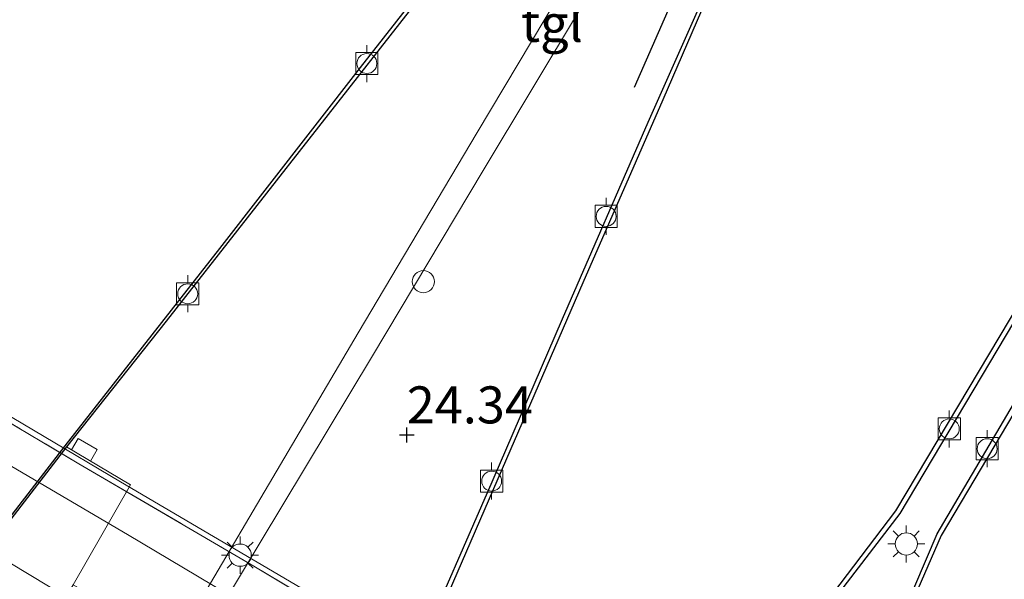
# Model space of a CAD drawing. Units: metres. Extents: x 184975 to 190011, y 349998 to 356252.
# Drawn here: x 189354 to 189421, y 350450 to 350488 of the extents above; entities that cross this region are included whole.
import ezdxf
from ezdxf.enums import TextEntityAlignment as Align

# ---------------------------------------------------------------- set-up
doc = ezdxf.new("R2010")
doc.units = ezdxf.units.M
doc.linetypes.add('IE-TERREINAFSCHEIDING', pattern=[10, 8, -2])
doc.layers.get('0').update_dxf_attribs({"lineweight": 25})
for name, color, linetype, lineweight in [('B-ME-GW-HOOGTEPUNT-S-B1', 10, 'Continuous', 25), ('B-ME-IE-GRASLAND-GV-B6', 93, 'Continuous', 18), ('B-ME-IE-INRICHTINGSELEMENT-S-B1', 253, 'Continuous', 18), ('B-ME-IE-MEUBILAIR_WEGMEUBILAIR-LICHTMAST-S-B1', 8, 'Continuous', 18), ('B-ME-IE-MEUBILAIR_WEGMEUBILAIR-LICHTMAST-S-B2', 8, 'Continuous', 18), ('B-ME-IE-TERREINAFSCHEIDING-RASTERHEKWERK-L-B2', 8, 'IE-TERREINAFSCHEIDING', 18), ('B-ME-IE-TERREINAFSCHEIDING-SCHRIKHEK-L-B1', 10, 'Continuous', 25), ('B-ME-KW-BRUG-GV-B7', 173, 'Continuous', 18), ('B-ME-KW-LEUNING-L-B1', 8, 'Continuous', 18), ('B-ME-KW-PIJLER-GV-B6', 173, 'Continuous', 18), ('B-ME-OB-WATERLIJN-L-B1', 133, 'OB-WATERLIJN', 18), ('B-ME-OG-WATER-GV-B6', 153, 'Continuous', 18), ('B-ME-VH-VERH_SOORT-BITUMEN-GV-B7', 8, 'IE-TERREINAFSCHEIDING-NATUURLIJK-HOUTWAL', 18), ('B-ME-VH-VERH_SOORT-GV-B6', 8, 'Continuous', 18), ('B-ME-VH-VERH_SOORT-TEGELS-GV-B6', 8, 'Continuous', 18), ('B-ME-VH-VERH_SOORT-TEGELS-GV-B7', 8, 'Continuous', 18), ('B-ME-VV-BOLDER-S-B1', 213, 'Continuous', 18), ('B-ME-VV-KADEMUUR-GV-B6', 10, 'Continuous', 25)]:
    doc.layers.add(name, color=color, linetype=linetype, lineweight=lineweight)
doc.styles.add('NLCS-ISO', font='NLCS-ISO.TTF')
doc.linetypes.add('IE-TERREINAFSCHEIDING-NATUURLIJK-HOUTWAL', pattern='A,7,-1.5,[67,NLCS.SHX,S=0.75,R=45,X=0,Y=0],-1.5,7,-1.5,[70,NLCS.SHX,S=0.75,R=0,X=0,Y=0],-1.5', length=20)
doc.linetypes.add('OB-WATERLIJN', pattern='A,10,[32,NLCS.SHX,S=2,R=0,X=0,Y=0],-12', length=22)

# ---------------------------------------------------------------- blocks, each defined once
blk = doc.blocks.new('dtb')
blk.add_circle((0, 0), 0.75)
blk = doc.blocks.new('bolder')
for p, q in [((-0.75, 0.75), (-0.75, -0.75)), ((0.75, 0.75), (-0.75, 0.75)), ((0.75, -0.75), (0.75, 0.75)), ((-0.75, 0), (-1.25, 0)), ((0.75, 0), (1.25, 0)), ((-0.75, -0.75), (0.75, -0.75))]:
    blk.add_line(p, q)
blk.add_circle((0, 0), 0.673)
blk = doc.blocks.new('hoogtepunt')
for p, q in [((-0.5, 0), (0.5, 0)), ((0, 0.5), (0, -0.5))]:
    blk.add_line(p, q)
blk = doc.blocks.new('lantaarnpaal')
for p, q in [((-0.884, 0.884), (-0.53, 0.53)), ((0, 0.75), (0, 1.25)), ((0.53, 0.53), (0.884, 0.884)), ((-0.75, 0), (-1.25, 0)), ((0.75, 0), (1.25, 0)), ((-0.53, -0.53), (-0.884, -0.884)), ((0.53, -0.53), (0.884, -0.884)), ((0, -0.75), (0, -1.25))]:
    blk.add_line(p, q)
blk.add_circle((0, 0), 0.75)

msp = doc.modelspace()

# ---------------------------------------------------------------- linework, layer by layer
at = {"layer": 'B-ME-IE-GRASLAND-GV-B6'}
for points in [[(189392.511, 350492.92, 24.296), (189385.168, 350480.616, 24.332), (189377.137, 350467.092, 24.318), (189364.804, 350446.171, 24.586), (189357.892, 350450.066, 24.583), (189361.755, 350456.819, 24.269), (189357.435, 350459.389, 24.26), (189364.171, 350467.88, 24.26), (189386.039, 350495.811, 24.263)], [(189400.063, 350488.795, 24.365), (189396.731, 350481.321, 24.343), (189390.939, 350468.031, 24.321), (189386.193, 350457.027, 24.325), (189381.073, 350445.331, 24.31), (189376.127, 350448.272, 24.3), (189372.577, 350441.714, 24.602), (189365.99, 350445.401, 24.602), (189378.107, 350465.54, 24.292), (189385.583, 350478.056, 24.336), (189392.163, 350488.982, 24.31)]]:
    msp.add_polyline3d(points, dxfattribs=at)
at = {"layer": 'B-ME-IE-TERREINAFSCHEIDING-RASTERHEKWERK-L-B2'}
msp.add_polyline3d([(189340.273, 350468.944, 32.14), (189347.415, 350464.681, 32.145), (189358.27, 350458.247, 32.137), (189370.091, 350451.321, 32.119), (189384.041, 350443.029, 32.112), (189399.203, 350434.019, 32.083), (189414.541, 350424.959, 32.065), (189422.987, 350419.939, 32.038)], dxfattribs=at)
at = {"layer": 'B-ME-IE-TERREINAFSCHEIDING-SCHRIKHEK-L-B1'}
msp.add_line((189395.802, 350483.681, 24.249), (189398.23, 350489.209, 24.201), dxfattribs=at)
at = {"layer": 'B-ME-KW-BRUG-GV-B7'}
msp.add_polyline3d([(189345.599, 350466.198, 32.003), (189361.087, 350457.031, 32.022), (189376.593, 350447.918, 32.037), (189394.198, 350437.486, 32.054), (189410.068, 350428.077, 31.984), (189418.523, 350423.012, 31.984), (189426.349, 350418.351, 31.985)], dxfattribs=at)
at = {"layer": 'B-ME-KW-LEUNING-L-B1'}
msp.add_polyline3d([(189359.051, 350458.427, 28.147), (189359.497, 350459.203, 28.144), (189358.222, 350459.957, 28.142), (189357.769, 350459.19, 28.149)], dxfattribs=at)
at = {"layer": 'B-ME-KW-PIJLER-GV-B6'}
msp.add_polyline3d([(189357.892, 350450.066, 24.583), (189353.684, 350443.091, 29.07), (189353.394, 350443.32, 34.119), (189349.487, 350446.049, 34.135), (189347.871, 350447.035, 34.135), (189351.007, 350451.085, 24.225), (189357.435, 350459.389, 24.26), (189361.755, 350456.819, 24.269), (189357.892, 350450.066, 24.583)], dxfattribs=at)
at = {"layer": 'B-ME-OB-WATERLIJN-L-B1'}
for points in [[(189421.795, 350537.702, 20.674), (189417.305, 350527.448, 20.674), (189412.098, 350515.697, 20.674), (189406.981, 350504.017, 20.674), (189402.581, 350494.06, 20.674), (189397.703, 350482.814, 20.674), (189392.303, 350470.451, 20.674), (189386.853, 350457.904, 20.674), (189381.392, 350445.269, 20.674)], [(189398.915, 350435.906, 20.674), (189413.46, 350455.062, 20.674), (189425.382, 350475.072, 20.674), (189436.266, 350493.433, 20.674), (189446.656, 350510.901, 20.674), (189451.32, 350518.748, 20.674), (189452.288, 350519.283, 20.674), (189453.098, 350519.21, 20.674), (189453.769, 350518.821, 20.674), (189454.23, 350517.973, 20.674), (189454.268, 350517.074, 20.674), (189444.713, 350500.94, 20.674), (189435.353, 350485.156, 20.674), (189425.897, 350469.197, 20.674), (189416.507, 350453.401, 20.674), (189407.197, 350431.971, 20.674), (189406.446, 350430.463, 20.675)], [(189357.344, 350459.455, 20.674), (189367.786, 350472.773, 20.674), (189377.294, 350485.012, 20.674), (189388.005, 350498.692, 20.674), (189396.177, 350509.178, 20.674)], [(189357.344, 350459.455, 20.674), (189347.776, 350447.088, 20.674), (189347.283, 350446.323, 20.674)]]:
    msp.add_polyline3d(points, dxfattribs=at)
at = {"layer": 'B-ME-OG-WATER-GV-B6'}
for points in [[(189388.005, 350498.692, 20.674), (189377.294, 350485.012, 20.674), (189367.786, 350472.773, 20.674), (189357.344, 350459.455, 20.674), (189347.776, 350447.088, 20.674), (189347.283, 350446.323, 20.674), (189339.122, 350448.053, 20.674), (189333.571, 350454.318, 20.674), (189334.057, 350455.064, 20.674), (189336.109, 350459.641, 20.674), (189339.842, 350468.113, 20.674), (189340.273, 350468.944, 20.674), (189340.526, 350469.431, 20.674), (189346.375, 350482.744, 20.674), (189352.04, 350495.697, 20.674)], [(189425.382, 350475.072, 20.674), (189413.46, 350455.062, 20.674), (189398.915, 350435.906, 20.674), (189388.638, 350422.888, 20.674), (189388.125, 350422.167, 20.674), (189379.991, 350423.556, 20.674), (189374.484, 350430.357, 20.674), (189374.871, 350430.965, 20.674), (189380.761, 350444.013, 20.674), (189381.392, 350445.269, 20.674), (189386.853, 350457.904, 20.674), (189392.303, 350470.451, 20.674), (189397.703, 350482.814, 20.674), (189402.581, 350494.06, 20.674)], [(189399.603, 350415.289, 20.747), (189400.05, 350416.038, 20.747), (189406.446, 350430.463, 20.675), (189407.197, 350431.971, 20.674), (189416.507, 350453.401, 20.674), (189425.897, 350469.197, 20.674)]]:
    msp.add_polyline3d(points, dxfattribs=at)
at = {"layer": 'B-ME-VH-VERH_SOORT-BITUMEN-GV-B7'}
msp.add_polyline3d([(189334.975, 350469.242, 32.032), (189342.397, 350464.793, 32.057), (189353.352, 350458.287, 32.068), (189361.543, 350453.48, 32.057), (189371.131, 350447.769, 32.068), (189384.415, 350439.928, 32.054), (189395.674, 350433.252, 32.039), (189407.236, 350426.441, 32.017), (189424.931, 350415.921, 32.024), (189422.04, 350411.046, 31.821), (189409.75, 350418.47, 32.021), (189399.28, 350424.721, 32.024), (189386.704, 350432.163, 32.024), (189372.475, 350440.626, 31.988), (189358.944, 350448.333, 32.021), (189346.937, 350455.552, 32.017), (189332.079, 350464.458, 32.003), (189334.975, 350469.242, 32.032)], dxfattribs=at)
at = {"layer": 'B-ME-VH-VERH_SOORT-GV-B6'}
msp.add_polyline3d([(189406.274, 350430.388, 24.187), (189398.513, 350435.087, 24.205), (189399.14, 350435.873, 24.31), (189413.729, 350454.877, 24.314), (189425.833, 350475.242, 24.3), (189433.841, 350488.748, 24.281), (189446.882, 350510.726, 24.296), (189451.612, 350518.519, 24.26), (189452.119, 350518.967, 24.267), (189452.915, 350519.053, 24.267), (189453.629, 350518.643, 24.27), (189454.016, 350517.912, 24.27), (189454.071, 350517.131, 24.26), (189443.59, 350499.719, 24.314), (189435.255, 350485.662, 24.292), (189425.659, 350469.504, 24.3), (189416.243, 350453.524, 24.3), (189407.124, 350432.158, 24.256), (189406.274, 350430.388, 24.187)], dxfattribs=at)
at = {"layer": 'B-ME-VH-VERH_SOORT-TEGELS-GV-B6'}
msp.add_polyline3d([(189413.193, 350529.712, 24.2), (189410.778, 350520.878, 24.243), (189403.052, 350507.34, 24.278), (189398.179, 350499.242, 24.303), (189392.163, 350488.982, 24.31), (189385.583, 350478.056, 24.336), (189378.107, 350465.54, 24.292), (189365.99, 350445.401, 24.602), (189364.804, 350446.171, 24.586), (189377.137, 350467.092, 24.318), (189385.168, 350480.616, 24.332), (189392.511, 350492.92, 24.296), (189400.76, 350506.822, 24.263), (189404.765, 350513.905, 24.268), (189408.945, 350521.361, 24.258), (189410.153, 350525.614, 24.121), (189408.714, 350526.446, 24.121), (189409.393, 350527.689, 24.121), (189411.271, 350530.879, 24.092), (189413.193, 350529.712, 24.2)], dxfattribs=at)
at = {"layer": 'B-ME-VH-VERH_SOORT-TEGELS-GV-B7'}
for points in [[(189426.169, 350418.048, 32.028), (189425.969, 350417.671, 32.028), (189424.931, 350415.921, 32.024), (189407.236, 350426.441, 32.017), (189395.674, 350433.252, 32.039), (189384.415, 350439.928, 32.054), (189371.131, 350447.769, 32.068), (189361.543, 350453.48, 32.057), (189353.352, 350458.287, 32.068), (189342.397, 350464.793, 32.057), (189334.975, 350469.242, 32.032), (189335.824, 350471.175, 32.054), (189328.106, 350475.682, 31.999), (189328.248, 350475.92, 32.023), (189335.991, 350471.481, 32.127), (189336.74, 350471.052, 32.137), (189347.415, 350464.681, 32.145), (189358.27, 350458.247, 32.137), (189370.091, 350451.321, 32.119), (189384.041, 350443.029, 32.112), (189399.203, 350434.019, 32.083), (189414.541, 350424.959, 32.065), (189426.169, 350418.048, 32.028)], [(189332.079, 350464.458, 32.003), (189346.937, 350455.552, 32.017), (189358.944, 350448.333, 32.021), (189372.475, 350440.626, 31.988), (189386.704, 350432.163, 32.024), (189399.28, 350424.721, 32.024), (189409.75, 350418.47, 32.021), (189422.04, 350411.046, 31.821), (189420.947, 350409.201, 32.006), (189402.074, 350420.482, 32.003), (189391.071, 350426.887, 31.999), (189376.917, 350435.489, 32.021), (189363.408, 350443.549, 32.057), (189350.862, 350450.873, 32.072), (189336.18, 350459.652, 32.072), (189331.02, 350462.708, 32.028), (189332.079, 350464.458, 32.003)]]:
    msp.add_polyline3d(points, dxfattribs=at)
at = {"layer": 'B-ME-VV-KADEMUUR-GV-B6'}
for points in [[(189364.031, 350380.983, 32.344), (189374.36, 350398.646, 32.344), (189381.018, 350410.088, 32.344), (189383.038, 350413.049, 32.344), (189384.569, 350412.223, 32.344), (189389.094, 350420.132, 32.344), (189389.178, 350420.557, 32.344), (189389.411, 350421.742, 32.344), (189388.125, 350422.167, 20.674), (189388.638, 350422.888, 20.674), (189398.915, 350435.906, 20.674), (189413.46, 350455.062, 20.674), (189425.382, 350475.072, 20.674), (189436.266, 350493.433, 20.674), (189446.656, 350510.901, 20.674), (189451.32, 350518.748, 20.674), (189452.288, 350519.283, 20.674), (189453.098, 350519.21, 20.674)], [(189453.098, 350519.21, 20.674), (189453.769, 350518.821, 20.674), (189454.23, 350517.973, 20.674), (189454.268, 350517.074, 20.674), (189444.713, 350500.94, 20.674), (189435.353, 350485.156, 20.674), (189425.897, 350469.197, 20.674), (189416.507, 350453.401, 20.674), (189407.197, 350431.971, 20.674), (189406.446, 350430.463, 20.675), (189400.05, 350416.038, 20.747), (189399.603, 350415.289, 20.747), (189398.764, 350416.196, 20.747), (189397.879, 350415.593, 20.752), (189397.71, 350415.356, 20.752), (189393.018, 350407.451, 20.752), (189394.421, 350406.603, 20.752), (189383.941, 350388.662, 20.752), (189374.66, 350372.99, 20.752)], [(189309.277, 350381.706, 20.675), (189318.167, 350396.834, 20.675), (189328.778, 350414.704, 20.675), (189342.162, 350437.249, 20.675), (189343.62, 350436.425, 20.675), (189348.539, 350444.705, 20.675), (189348.166, 350444.785, 20.675), (189348.448, 350445.973, 20.674), (189347.283, 350446.323, 20.674), (189347.776, 350447.088, 20.674), (189357.344, 350459.455, 20.674), (189367.786, 350472.773, 20.674), (189377.294, 350485.012, 20.674), (189388.005, 350498.692, 20.674)], [(189386.039, 350495.811, 24.263), (189364.171, 350467.88, 24.26), (189357.435, 350459.389, 24.26), (189351.007, 350451.085, 24.225), (189347.871, 350447.035, 34.135), (189349.487, 350446.049, 34.135), (189341.882, 350433.358, 34.117), (189341.05, 350433.843, 34.146), (189340.519, 350434.149, 34.131), (189337.736, 350429.542, 34.149), (189337.473, 350429.097, 34.147), (189336.274, 350427.069, 34.137), (189333.976, 350423.183, 34.119), (189333.163, 350421.808, 34.112), (189325.625, 350409.056, 34.052), (189324.44, 350407.052, 34.042), (189317.382, 350395.114, 33.986), (189317.3, 350394.975, 33.986), (189316.494, 350393.611, 33.986), (189308.999, 350380.919, 33.986)], [(189402.581, 350494.06, 20.674), (189397.703, 350482.814, 20.674), (189392.303, 350470.451, 20.674), (189386.853, 350457.904, 20.674), (189381.392, 350445.269, 20.674), (189380.761, 350444.013, 20.674), (189374.871, 350430.965, 20.674), (189374.484, 350430.357, 20.674)], [(189343.995, 350379.237, 34.112), (189351.148, 350391.313, 34.09), (189352.332, 350393.312, 34.086), (189352.945, 350394.347, 34.084), (189359.859, 350406.092, 34.098), (189360.67, 350407.47, 34.099), (189362.971, 350411.378, 34.104), (189364.163, 350413.404, 34.106), (189367.055, 350418.332, 34.144), (189366.975, 350418.376, 34.106), (189365.595, 350419.13, 34.134), (189373.289, 350431.888, 34.074), (189374.784, 350431.014, 24.325), (189381.073, 350445.331, 24.31), (189386.193, 350457.027, 24.325), (189390.939, 350468.031, 24.321), (189396.731, 350481.321, 24.343), (189400.063, 350488.795, 24.365)], [(189425.833, 350475.242, 24.3), (189413.729, 350454.877, 24.314), (189399.14, 350435.873, 24.31), (189398.513, 350435.087, 24.205), (189392.532, 350427.597, 24.072), (189388.729, 350422.834, 34.146), (189390.341, 350421.858, 34.146), (189390.143, 350421.555, 34.146), (189388.896, 350419.647, 34.146), (189384.643, 350412.147, 34.148), (189382.768, 350409.015, 34.149), (189381.355, 350409.874, 34.081), (189381.299, 350409.908, 34.149), (189378.652, 350405.287, 34.128), (189378.434, 350404.917, 34.126), (189377.248, 350402.907, 34.113), (189374.933, 350398.98, 34.088), (189374.132, 350397.622, 34.079), (189371.767, 350393.612, 34.054), (189366.624, 350384.854, 34.126), (189365.447, 350382.849, 34.143), (189361.511, 350376.146, 34.198)], [(189377.383, 350378.445, 34.104), (189382.583, 350387.208, 34.113), (189384.991, 350391.201, 34.112), (189385.791, 350392.528, 34.111), (189388.152, 350396.444, 34.11), (189389.326, 350398.391, 34.109), (189389.744, 350399.084, 34.109), (189392.166, 350403.255, 34.109), (189390.802, 350404.098, 34.102), (189398.548, 350416.888, 34.107), (189399.952, 350416.094, 24.294), (189406.274, 350430.388, 24.187), (189407.124, 350432.158, 24.256), (189416.243, 350453.524, 24.3), (189425.659, 350469.504, 24.3)]]:
    msp.add_polyline3d(points, dxfattribs=at)

# ---------------------------------------------------------------- block references
at = {"layer": 'B-ME-GW-HOOGTEPUNT-S-B1', "rotation": 90}
msp.add_blockref('hoogtepunt', (189380.416, 350460.19, 24.34), dxfattribs=at)
msp.add_blockref('hoogtepunt', (189380.416, 350460.19, 24.34), dxfattribs=at)
at = {"layer": 'B-ME-IE-INRICHTINGSELEMENT-S-B1', "rotation": 90}
msp.add_blockref('dtb', (189381.536, 350470.542, 24.256), dxfattribs=at)
at = {"layer": 'B-ME-IE-MEUBILAIR_WEGMEUBILAIR-LICHTMAST-S-B1', "rotation": 90}
msp.add_blockref('lantaarnpaal', (189414.156, 350452.835, 24.129), dxfattribs=at)
at = {"layer": 'B-ME-IE-MEUBILAIR_WEGMEUBILAIR-LICHTMAST-S-B2', "rotation": 90}
msp.add_blockref('lantaarnpaal', (189369.16, 350452.073, 32.065), dxfattribs=at)
at = {"layer": 'B-ME-VV-BOLDER-S-B1', "rotation": 90}
for p in [(189377.722, 350485.269, 24.281), (189393.886, 350474.949, 24.3), (189365.619, 350469.721, 24.285), (189417.062, 350460.6, 24.289), (189419.623, 350459.261, 24.296), (189386.151, 350457.074, 24.274)]:
    msp.add_blockref('bolder', p, dxfattribs=at)

# ---------------------------------------------------------------- texts
at = {"layer": 'B-ME-GW-HOOGTEPUNT-S-B1', "ltscale": 0.2, "style": 'NLCS-ISO'}
msp.add_text('24.34', height=2.5, dxfattribs=at).set_placement((189380.416, 350460.19, 24.34), align=Align.BOTTOM_LEFT)
msp.add_text('24.34', height=2.5, dxfattribs=at).set_placement((189380.416, 350460.19, 24.34), align=Align.BOTTOM_LEFT)
at = {"layer": 'B-ME-VH-VERH_SOORT-TEGELS-GV-B6', "ltscale": 0.2, "style": 'NLCS-ISO'}
msp.add_text('tgl', height=2.5, dxfattribs=at).set_placement((189390.227, 350487.984), align=Align.MIDDLE_CENTER)

doc.saveas('drawing.dxf')
